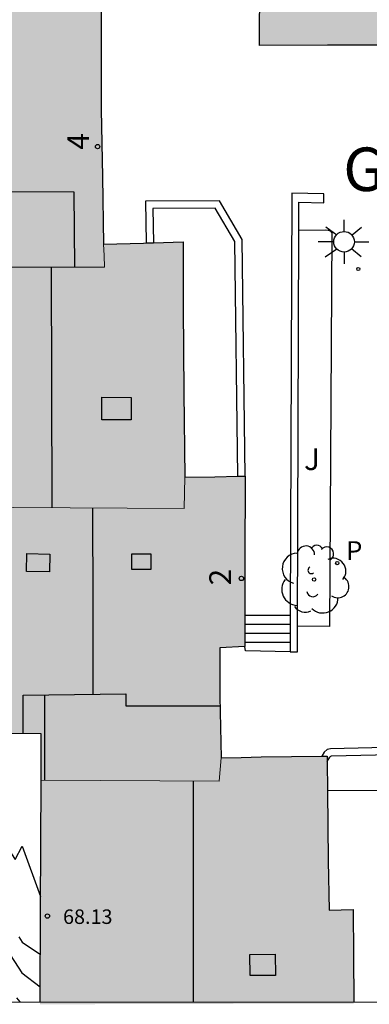
# Model space of a CAD drawing. Units: millimetres. Extents: x 585193 to 585544, y 4796539 to 4796791.
# Drawn here: x 585421 to 585433, y 4796540 to 4796574 of the extents above; entities that cross this region are included whole.
import ezdxf
from ezdxf.enums import TextEntityAlignment as Align

# ---------------------------------------------------------------- set-up
doc = ezdxf.new("R2010")
doc.units = ezdxf.units.MM
for name, color, linetype in [('010106', 9, 'Continuous'), ('020104', 34, 'Continuous'), ('060117', 9, 'Continuous'), ('060141', 9, 'Continuous'), ('070105', 6, 'Continuous'), ('080106', 1, 'Continuous'), ('080109', 9, 'Continuous'), ('080110', 9, 'Continuous'), ('080201', 9, 'Continuous'), ('080202', 9, 'Continuous'), ('080303', 9, 'Continuous'), ('080304', 9, 'Continuous'), ('080308', 9, 'Continuous'), ('100116', 71, 'Continuous'), ('100202', 3, 'Continuous'), ('100302', 7, 'Continuous'), ('210205', 4, 'Continuous'), ('210305', 4, 'Continuous'), ('250206', 9, 'Continuous'), ('990501', 21, 'Continuous')]:
    doc.layers.add(name, color=color, linetype=linetype)
for name, color, linetype, lineweight in [('020105', 24, 'Continuous', 30), ('080111', 7, 'Continuous', 30), ('080117', 7, 'Continuous', 20)]:
    doc.layers.add(name, color=color, linetype=linetype, lineweight=lineweight)
doc.styles.add('ARIAL', font='ARIAL.TTF', dxfattribs={"height": 1})
doc.styles.add('ARIALI', font='ARIALI.TTF', dxfattribs={"height": 1})
doc.styles.add('ROMANS', font='romans__.ttf', dxfattribs={"height": 1})

# ---------------------------------------------------------------- blocks, each defined once
blk = doc.blocks.new('PUNTO')
blk.add_circle((0, 0), 0.075)
at = {"layer": '080201'}
blk.add_attdef('NPUNTO', (1752351.13, 14389027.238, 86.688), '', height=0.75, dxfattribs=at)
blk = doc.blocks.new('PLUVI3')
blk.add_circle((0, 0), 0.055)
blk = doc.blocks.new('BloquePortal')
blk.add_circle((0, 0), 0.075)
at = {"flags": 5}
blk.add_attdef('INDICE', text='', height=0.75, dxfattribs=at).set_placement((0, 0), align=Align.MIDDLE_CENTER)
blk = doc.blocks.new('FAROLA')
for p, q in [((0, 0.355), (0, 0.755)), ((-0.63, 0.51), (-0.255, 0.245)), ((0.605, 0.49), (0.276, 0.223)), ((-0.355, 0), (-0.895, 0)), ((0.355, 0), (0.855, 0)), ((-0.65, -0.52), (-0.255, -0.24)), ((0.585, -0.52), (0.256, -0.246)), ((0, -0.355), (0, -0.755))]:
    blk.add_line(p, q)
blk.add_circle((0, 0), 0.355)
blk = doc.blocks.new('ARBOL')
blk.add_circle((0, 0), 0.0587)
for centre, radius, start, end in [((-0.28, 0.855), 0.3, 359.2878, 173.6078), ((0.097, 0.97), 0.21, 23.1565, 160.4665), ((0.438, 0.881), 0.24, 301.578, 139.328), ((-0.564, 0.381), 0.532, 92.28, 254.58), ((0.656, 0.288), 0.443, 319.8556, 114.7656), ((-0.091, 0.321), 0.12, 119.14, 310.56), ((0.819, -0.249), 0.383, 235.5275, 62.0275), ((-0.556, -0.339), 0.555, 142.64, 266.54), ((-0.039, -0.384), 0.21, 189.64, 323.88), ((0.299, -0.624), 0.532, 224.67, 0.24), ((-0.301, -0.676), 0.45, 213.78, 295.32)]:
    blk.add_arc(centre, radius, start, end)

msp = doc.modelspace()

# ---------------------------------------------------------------- hatches: boundary and pattern name
at = {"layer": '990501'}
for points in [[(585438.565, 4796581.818), (585438.268, 4796581.818), (585438.268, 4796582.992), (585434.884, 4796582.993), (585432.177, 4796582.993), (585432.177, 4796582.118), (585430.974, 4796582.115), (585430.545, 4796582.115), (585429.536, 4796582.139), (585428.528, 4796582.163), (585428.121, 4796582.162), (585427.714, 4796582.161), (585427.589, 4796576.749), (585428.166, 4796576.752), (585428.166, 4796575.317), (585428.472, 4796575.314), (585429.634, 4796575.299), (585429.623, 4796573.073), (585431.97, 4796573.076), (585434.316, 4796573.077), (585434.872, 4796573.075), (585434.908, 4796572.237), (585436.18, 4796572.231), (585437.68, 4796572.225), (585437.68, 4796572.221), (585438.516, 4796572.203)], [(585424.171, 4796570.862), (585424.163, 4796573.198), (585424.155, 4796575.533), (585424.13, 4796575.948), (585419.91, 4796575.944), (585419.44, 4796575.95), (585418.971, 4796575.956), (585417.026, 4796575.94), (585415.081, 4796575.924), (585414.275, 4796575.926), (585414.268, 4796574.796), (585414.272, 4796572.55), (585414.284, 4796567.028), (585417.747, 4796567.022), (585417.742, 4796565.425), (585424.28, 4796565.43), (585424.264, 4796565.826), (585424.248, 4796566.222), (585424.21, 4796568.542)], [(585427.02, 4796561.104), (585426.992, 4796564.026), (585426.994, 4796565.162), (585426.995, 4796566.297), (585425.622, 4796566.26), (585424.248, 4796566.222), (585424.264, 4796565.826), (585424.28, 4796565.43), (585417.742, 4796565.425), (585417.717, 4796557.564), (585419.16, 4796557.564), (585419.16, 4796557.156), (585427.028, 4796557.106), (585427.038, 4796557.644), (585427.048, 4796558.182)], [(585429.12, 4796555.286), (585429.124, 4796558.224), (585428.086, 4796558.203), (585427.048, 4796558.182), (585427.038, 4796557.644), (585427.028, 4796557.106), (585419.16, 4796557.156), (585419.16, 4796549.357), (585422.104, 4796549.333), (585422.097, 4796547.735), (585428.228, 4796547.708), (585428.304, 4796548.506), (585428.28, 4796549.566), (585428.255, 4796550.626), (585428.256, 4796552.302), (585429.117, 4796552.349)], [(585431.983, 4796544.959), (585431.955, 4796548.566), (585429.681, 4796548.547), (585428.992, 4796548.526), (585428.304, 4796548.506), (585428.228, 4796547.708), (585422.097, 4796547.735), (585422.077, 4796543.316), (585422.062, 4796540.093), (585432.868, 4796540.092), (585432.859, 4796541.689), (585432.85, 4796543.286), (585432.019, 4796543.262)], [(585432.868, 4796540.092), (585422.062, 4796540.093), (585422.062, 4796540.012), (585432.868, 4796540.038)], [(585432.868, 4796540.092), (585422.062, 4796540.093), (585422.062, 4796540.012), (585432.868, 4796540.038)], [(585432.868, 4796540.092), (585422.062, 4796540.093), (585422.062, 4796540.012), (585432.868, 4796540.038)], [(585432.868, 4796540.092), (585422.062, 4796540.093), (585422.062, 4796540.012), (585432.868, 4796540.038)], [(585432.868, 4796540.092), (585422.062, 4796540.093), (585422.062, 4796540.012), (585432.868, 4796540.038)], [(585432.868, 4796540.092), (585422.062, 4796540.093), (585422.062, 4796540.012), (585432.868, 4796540.038)], [(585432.868, 4796540.092), (585422.062, 4796540.093), (585422.062, 4796540.012), (585432.868, 4796540.038)], [(585432.868, 4796540.092), (585422.062, 4796540.093), (585422.062, 4796540.012), (585432.868, 4796540.038)], [(585432.868, 4796540.092), (585422.062, 4796540.093), (585422.062, 4796540.012), (585432.868, 4796540.038)], [(585432.868, 4796540.092), (585422.062, 4796540.093), (585422.062, 4796540.012), (585432.868, 4796540.038)], [(585432.868, 4796540.092), (585422.062, 4796540.093), (585422.062, 4796540.012), (585432.868, 4796540.038)], [(585432.868, 4796540.092), (585422.062, 4796540.093), (585422.062, 4796540.012), (585432.868, 4796540.038)]]:
    msp.add_hatch(color=256, dxfattribs=at).paths.add_polyline_path(points)

# ---------------------------------------------------------------- linework, layer by layer
at = {"layer": '010106', "flags": 128}
msp.add_lwpolyline([(585194.124, 4796540.098), (585544.114, 4796540.09), (585544.119, 4796790.083), (585194.129, 4796790.09)], close=True, dxfattribs=at)
at = {"layer": '020104', "flags": 128}
for points, elevation in [([(585421.333, 4796542.338), (585421.447, 4796542.154), (585422.07, 4796541.726)], 49.5), ([(585420.779, 4796542.108), (585421.437, 4796541.096), (585422.064, 4796540.613)], 49), ([(585421.245, 4796540.23), (585421.368, 4796540.093)], 48.5)]:
    msp.add_lwpolyline(points, dxfattribs=dict(at, elevation=elevation))
at = {"layer": '020105', "elevation": 50, "flags": 128}
msp.add_lwpolyline([(585417.873, 4796550.495), (585417.959, 4796550.347), (585419.399, 4796547.936), (585419.677, 4796547.594), (585419.841, 4796547.384), (585420.471, 4796546.29), (585421.073, 4796545.204), (585421.207, 4796545.01), (585421.442, 4796545.467), (585422.079, 4796543.734)], dxfattribs=at)
at = {"layer": '060117'}
for points in [[(585430.684, 4796553.416, 53.758), (585429.886, 4796553.416, 53.758), (585429.118, 4796553.416, 53.758)], [(585430.68, 4796552.161, 53.368), (585429.136, 4796552.196, 53.368), (585429.117, 4796552.349, 53.368)]]:
    msp.add_polyline3d(points, dxfattribs=at)
at = {"layer": '060141'}
for points in [[(585430.683, 4796553.105, 53.66), (585429.353, 4796553.105, 53.66), (585429.118, 4796553.105, 53.66)], [(585430.682, 4796552.794, 53.563), (585429.354, 4796552.794, 53.563), (585429.117, 4796552.794, 53.563)], [(585430.681, 4796552.484, 53.466), (585429.356, 4796552.484, 53.466), (585429.117, 4796552.484, 53.466)]]:
    msp.add_polyline3d(points, dxfattribs=at)
at = {"layer": '070105'}
for points in [[(585429.124, 4796558.224, 54.192), (585429.024, 4796566.376, 53.99), (585428.242, 4796567.71, 53.872), (585425.692, 4796567.7, 53.888), (585425.722, 4796566.263, 53.89)], [(585431.835, 4796567.956, 53.455), (585430.731, 4796567.978, 54.265), (585430.684, 4796553.416, 53.472)], [(585430.977, 4796566.705, 54.211), (585430.98, 4796567.664, 54.266), (585431.835, 4796567.643, 53.454), (585431.835, 4796567.956, 53.455)], [(585428.874, 4796558.219, 54.09), (585428.775, 4796566.307, 53.989), (585428.099, 4796567.459, 53.871), (585425.947, 4796567.451, 53.889), (585425.972, 4796566.269, 53.891)], [(585430.932, 4796553.044, 53.42), (585430.977, 4796566.705, 54.211)], [(585430.684, 4796553.416, 53.472), (585430.68, 4796552.161, 53.403)], [(585430.68, 4796552.161, 53.403), (585430.805, 4796552.16, 53.368), (585430.93, 4796552.16, 53.368), (585430.932, 4796553.044, 53.42)], [(585439.568, 4796547.404, 52.696), (585439.573, 4796546.84, 52.61), (585439.823, 4796546.842, 52.611), (585439.805, 4796548.694, 52.884), (585439.721, 4796548.834, 52.916), (585439.509, 4796548.94, 52.966), (585439.197, 4796548.992, 52.988), (585432.063, 4796548.824, 53.018), (585431.957, 4796548.792, 53.018), (585431.847, 4796548.7, 53.018), (585431.773, 4796548.565, 53.018)], [(585431.957, 4796548.381, 53.019), (585432.043, 4796548.538, 53.019), (585432.078, 4796548.567, 53.018), (585432.103, 4796548.575, 53.018), (585439.179, 4796548.742, 52.987), (585439.431, 4796548.7, 52.965), (585439.544, 4796548.643, 52.915), (585439.556, 4796548.624, 52.883), (585439.568, 4796547.404, 52.696)]]:
    msp.add_polyline3d(points, dxfattribs=at)
at = {"layer": '080106'}
for points in [[(585425.2, 4796560.158, 68.988), (585424.186, 4796560.166, 69.358), (585424.19, 4796560.94, 69.35), (585425.204, 4796560.932, 68.98), (585425.2, 4796560.158, 68.988)], [(585422.386, 4796554.918, 70.172), (585421.588, 4796554.939, 69.936), (585421.6, 4796555.558, 69.948), (585422.398, 4796555.537, 70.184), (585422.386, 4796554.918, 70.172)], [(585425.878, 4796555.006, 70.176), (585425.228, 4796555.006, 70.302), (585425.228, 4796555.542, 70.304), (585425.878, 4796555.542, 70.178), (585425.878, 4796555.006, 70.176)], [(585430.175, 4796541.004, 68.94), (585429.295, 4796541, 69.234), (585429.283, 4796541.732, 69.208), (585430.163, 4796541.736, 68.914), (585430.175, 4796541.004, 68.94)]]:
    msp.add_polyline3d(points, dxfattribs=at)
at = {"layer": '080109'}
for points in [[(585422.443, 4796565.429, 69.87), (585422.456, 4796561.374, 69.878), (585422.47, 4796557.135, 69.886)], [(585423.868, 4796557.126, 70.666), (585423.873, 4796553.766, 70.668), (585423.878, 4796550.706, 70.67)], [(585422.212, 4796550.682, 71.93), (585422.212, 4796549.208, 71.936), (585422.212, 4796547.735, 71.943)], [(585427.336, 4796547.712, 69.755), (585427.337, 4796543.902, 69.783), (585427.339, 4796540.093, 69.811)]]:
    msp.add_polyline3d(points, dxfattribs=at)
at = {"layer": '080110'}
for points in [[(585423.262, 4796565.429, 70.108), (585423.236, 4796568.014, 70.1), (585420.056, 4796568.03, 71.098), (585420.024, 4796568.406, 71.094), (585416.448, 4796568.422, 71.756), (585416.448, 4796567.024, 71.721)], [(585421.48, 4796549.338, 71.51), (585421.48, 4796550.672, 71.51), (585425.012, 4796550.722, 70.946), (585425.012, 4796550.298, 70.946), (585428.263, 4796550.298, 69.835)]]:
    msp.add_polyline3d(points, dxfattribs=at)
at = {"layer": '080111'}
for points in [[(585424.156, 4796575.326, 54.228), (585424.163, 4796573.198, 54.068), (585424.171, 4796570.862, 53.893), (585424.21, 4796568.542, 53.701), (585424.248, 4796566.222, 53.464)], [(585437.68, 4796572.225, 53.464), (585436.18, 4796572.231, 53.47), (585434.908, 4796572.237, 53.5), (585434.872, 4796573.075, 53.5), (585434.316, 4796573.077, 53.5), (585431.97, 4796573.076, 53.515), (585429.623, 4796573.073, 53.565), (585429.634, 4796575.299, 53.54)], [(585424.248, 4796566.222, 53.464), (585425.622, 4796566.26, 53.465), (585425.722, 4796566.263, 53.466)], [(585425.722, 4796566.263, 53.466), (585425.972, 4796566.269, 53.466)], [(585425.972, 4796566.269, 53.466), (585426.995, 4796566.297, 53.466), (585426.994, 4796565.162, 53.381), (585426.992, 4796564.026, 53.383), (585427.02, 4796561.104, 53.43), (585427.048, 4796558.182, 53.43)], [(585427.048, 4796558.182, 53.43), (585428.086, 4796558.203, 53.723), (585428.874, 4796558.219, 53.946)], [(585428.874, 4796558.219, 53.946), (585429.124, 4796558.224, 54.016)], [(585429.124, 4796558.224, 54.016), (585429.12, 4796555.286, 53.802), (585429.118, 4796553.416, 53.555)], [(585422.097, 4796547.735, 53.372), (585422.104, 4796549.333, 69.54), (585419.16, 4796549.357, 68.721), (585419.16, 4796557.156, 68.283)], [(585429.118, 4796553.416, 53.555), (585429.117, 4796552.349, 53.413)], [(585429.117, 4796552.349, 53.413), (585428.256, 4796552.302, 53.419), (585428.255, 4796550.626, 53.396), (585428.28, 4796549.566, 53.43), (585428.304, 4796548.506, 53.43)], [(585428.304, 4796548.506, 53.43), (585428.992, 4796548.526, 53.43), (585429.681, 4796548.547, 53.357), (585431.773, 4796548.565, 53.465)], [(585431.773, 4796548.565, 53.465), (585431.955, 4796548.566, 53.474), (585431.957, 4796548.381, 53.472)], [(585431.957, 4796548.381, 53.472), (585431.965, 4796547.376, 53.46)], [(585422.062, 4796540.093, 53.354), (585422.077, 4796543.316, 53.361), (585422.097, 4796547.735, 53.372)], [(585431.965, 4796547.376, 53.46), (585431.983, 4796544.959, 53.43), (585432.019, 4796543.262, 53.43), (585432.85, 4796543.286, 53.432), (585432.859, 4796541.689, 53.428), (585432.868, 4796540.092, 53.425)]]:
    msp.add_polyline3d(points, dxfattribs=at)
at = {"layer": '080117'}
for points in [[(585417.742, 4796565.425, 69.605), (585424.28, 4796565.43, 68.948), (585424.264, 4796565.826, 68.949), (585424.248, 4796566.222, 68.95)], [(585419.16, 4796557.156, 68.262), (585427.028, 4796557.106, 68.182), (585427.038, 4796557.644, 68.198), (585427.048, 4796558.182, 68.215)], [(585422.097, 4796547.735, 69.274), (585428.228, 4796547.708, 69.568), (585428.304, 4796548.506, 69.38)]]:
    msp.add_polyline3d(points, dxfattribs=at)
at = {"layer": '100116'}
for points in [[(585430.977, 4796566.705, 53.614), (585431.884, 4796566.71, 53.59), (585431.99, 4796566.708, 53.59), (585432.06, 4796566.684, 53.588), (585432.114, 4796566.616, 53.584), (585432.034, 4796553.037, 53.584), (585430.932, 4796553.044, 53.584)], [(585439.568, 4796547.404, 52.601), (585436.026, 4796547.391, 52.582), (585431.965, 4796547.376, 52.56)]]:
    msp.add_polyline3d(points, dxfattribs=at)

# ---------------------------------------------------------------- block references
at = {"layer": '080201', "rotation": 359.9987685839998}
msp.add_blockref('PUNTO', (585422.311, 4796543.055, 68.132), dxfattribs=at)
msp.add_blockref('PUNTO', (585422.311, 4796543.055, 68.132), dxfattribs=at)
msp.add_blockref('PUNTO', (585422.311, 4796543.055, 68.132), dxfattribs=at)
msp.add_blockref('PUNTO', (585422.311, 4796543.055, 68.132), dxfattribs=at)
msp.add_blockref('PUNTO', (585422.311, 4796543.055, 68.132), dxfattribs=at)
msp.add_blockref('PUNTO', (585422.311, 4796543.055, 68.132), dxfattribs=at)
msp.add_blockref('PUNTO', (585422.311, 4796543.055, 68.132), dxfattribs=at)
msp.add_blockref('PUNTO', (585422.311, 4796543.055, 68.132), dxfattribs=at)
at = {"layer": '080202', "rotation": 359.9987685839998}
for p in [(585424.043, 4796569.583), (585428.997, 4796554.694)]:
    msp.add_blockref('BloquePortal', p, dxfattribs=at)
at = {"layer": '100202', "rotation": 359.9987685839998}
msp.add_blockref('ARBOL', (585431.501, 4796554.659, 53.634), dxfattribs=at)
at = {"layer": '210205', "rotation": 359.9987685839998}
for p in [(585433.027, 4796565.366, 53.371), (585432.301, 4796555.224, 53.378)]:
    msp.add_blockref('PLUVI3', p, dxfattribs=at)
at = {"layer": '250206', "rotation": 359.9987685839998}
msp.add_blockref('FAROLA', (585432.536, 4796566.302, 53.688), dxfattribs=at)

# ---------------------------------------------------------------- texts
at = {"layer": '080303', "style": 'ARIAL'}
msp.add_text('68.13', height=0.5, rotation=359.9988, dxfattribs=at).set_placement((585422.852, 4796542.783, 68.13))
at = {"layer": '080304', "style": 'ARIALI'}
msp.add_text('GARRO ENEA', height=1.5, rotation=359.9988, dxfattribs=at).set_placement((585432.509, 4796568.052))
at = {"layer": '080308', "style": 'ARIALI'}
for s, p in [('4', (585423.746, 4796569.476)), ('2', (585428.64, 4796554.454))]:
    msp.add_text(s, height=0.75, rotation=89.622, dxfattribs=at).set_placement(p)
at = {"layer": '100302', "style": 'ARIAL'}
msp.add_text('J', height=0.75, rotation=359.9988, dxfattribs=at).set_placement((585431.158, 4796558.432))
at = {"layer": '210305', "style": 'ROMANS'}
msp.add_text('P', height=0.65, rotation=359.9988, dxfattribs=at).set_placement((585432.607, 4796555.33, 53.376))

doc.saveas('drawing.dxf')
